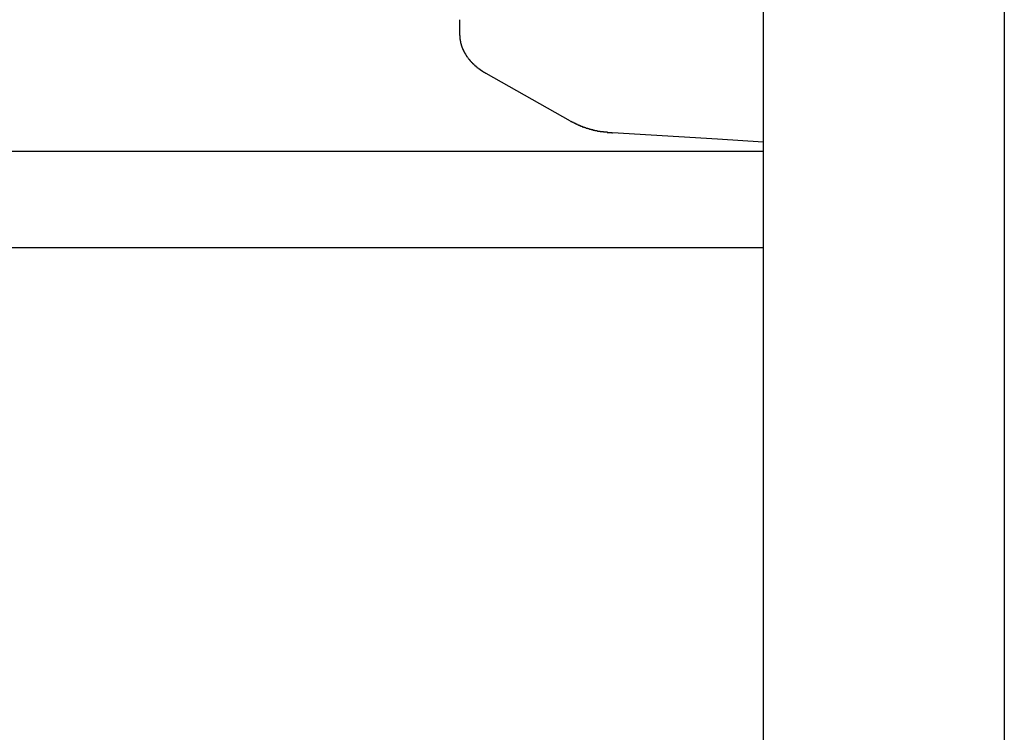
# Model space of a CAD drawing. Extents: x 0 to 1123, y 0 to 1595.
# Drawn here: x 898 to 918, y 1239 to 1254 of the extents above; entities that cross this region are included whole.
import ezdxf

# ---------------------------------------------------------------- set-up
doc = ezdxf.new("R2010")
doc.units = 0
doc.layers.get('0').update_dxf_attribs({"linetype": 'CONTINUOUS'})
doc.layers.add('YKK_12', color=2, linetype='CONTINUOUS')
doc.layers.add('YKK_13', color=4, linetype='CONTINUOUS')

msp = doc.modelspace()

# ---------------------------------------------------------------- linework, layer by layer
for points in [[(906.899, 1253.95, 0), (906.899, 1253.94, 0), (906.9, 1253.94, 0), (906.9, 1253.94, 0), (906.9, 1253.93, 0), (906.9, 1253.93, 0), (906.901, 1253.92, 0), (906.901, 1253.92, 0), (906.901, 1253.91, 0), (906.902, 1253.91, 0), (906.902, 1253.91, 0), (906.902, 1253.9, 0), (906.902, 1253.9, 0), (906.903, 1253.89, 0), (906.903, 1253.89, 0), (906.903, 1253.89, 0), (906.904, 1253.88, 0), (906.904, 1253.88, 0), (906.904, 1253.87, 0), (906.905, 1253.87, 0), (906.905, 1253.87, 0), (906.906, 1253.86, 0), (906.906, 1253.86, 0), (906.906, 1253.85, 0), (906.907, 1253.85, 0), (906.907, 1253.84, 0), (906.908, 1253.84, 0), (906.908, 1253.84, 0), (906.909, 1253.83, 0), (906.909, 1253.83, 0), (906.91, 1253.82, 0), (906.91, 1253.82, 0), (906.911, 1253.82, 0), (906.912, 1253.81, 0), (906.912, 1253.81, 0), (906.913, 1253.8, 0), (906.914, 1253.8, 0), (906.915, 1253.8, 0), (906.915, 1253.79, 0), (906.916, 1253.79, 0), (906.917, 1253.78, 0), (906.918, 1253.78, 0), (906.919, 1253.78, 0), (906.919, 1253.77, 0), (906.92, 1253.77, 0), (906.921, 1253.76, 0), (906.922, 1253.76, 0), (906.923, 1253.76, 0), (906.924, 1253.75, 0), (906.925, 1253.75, 0), (906.926, 1253.74, 0), (906.927, 1253.74, 0), (906.929, 1253.74, 0), (906.93, 1253.73, 0), (906.931, 1253.73, 0), (906.932, 1253.72, 0), (906.933, 1253.72, 0), (906.934, 1253.72, 0), (906.936, 1253.71, 0), (906.937, 1253.71, 0), (906.938, 1253.71, 0), (906.94, 1253.7, 0), (906.941, 1253.7, 0), (906.942, 1253.69, 0), (906.944, 1253.69, 0), (906.945, 1253.69, 0), (906.946, 1253.68, 0), (906.948, 1253.68, 0), (906.949, 1253.67, 0), (906.951, 1253.67, 0), (906.952, 1253.67, 0), (906.954, 1253.66, 0), (906.955, 1253.66, 0), (906.957, 1253.66, 0), (906.959, 1253.65, 0), (906.96, 1253.65, 0), (906.962, 1253.64, 0), (906.963, 1253.64, 0), (906.965, 1253.64, 0), (906.967, 1253.63, 0), (906.968, 1253.63, 0), (906.97, 1253.63, 0), (906.972, 1253.62, 0), (906.974, 1253.62, 0), (906.975, 1253.61, 0), (906.977, 1253.61, 0), (906.979, 1253.61, 0), (906.981, 1253.6, 0), (906.982, 1253.6, 0), (906.984, 1253.6, 0), (906.986, 1253.59, 0), (906.988, 1253.59, 0), (906.99, 1253.59, 0), (906.992, 1253.58, 0), (906.994, 1253.58, 0), (906.996, 1253.57, 0), (906.998, 1253.57, 0), (907, 1253.57, 0), (907.002, 1253.56, 0), (907.004, 1253.56, 0), (907.006, 1253.56, 0), (907.008, 1253.55, 0), (907.01, 1253.55, 0), (907.012, 1253.55, 0), (907.014, 1253.54, 0), (907.016, 1253.54, 0), (907.018, 1253.54, 0), (907.02, 1253.53, 0), (907.022, 1253.53, 0), (907.024, 1253.53, 0), (907.026, 1253.52, 0), (907.029, 1253.52, 0), (907.031, 1253.52, 0), (907.033, 1253.51, 0), (907.035, 1253.51, 0), (907.037, 1253.5, 0), (907.04, 1253.5, 0), (907.042, 1253.5, 0), (907.044, 1253.49, 0), (907.046, 1253.49, 0), (907.049, 1253.49, 0), (907.051, 1253.48, 0), (907.053, 1253.48, 0), (907.055, 1253.48, 0), (907.058, 1253.48, 0), (907.06, 1253.47, 0), (907.062, 1253.47, 0), (907.065, 1253.47, 0), (907.067, 1253.46, 0), (907.07, 1253.46, 0), (907.072, 1253.46, 0), (907.074, 1253.45, 0), (907.077, 1253.45, 0), (907.079, 1253.45, 0), (907.082, 1253.44, 0), (907.084, 1253.44, 0), (907.087, 1253.44, 0), (907.089, 1253.43, 0), (907.092, 1253.43, 0), (907.094, 1253.43, 0), (907.097, 1253.42, 0), (907.099, 1253.42, 0), (907.102, 1253.42, 0), (907.104, 1253.42, 0), (907.107, 1253.41, 0), (907.109, 1253.41, 0), (907.112, 1253.41, 0), (907.114, 1253.4, 0), (907.117, 1253.4, 0), (907.12, 1253.4, 0), (907.122, 1253.39, 0), (907.125, 1253.39, 0), (907.128, 1253.39, 0), (907.13, 1253.38, 0), (907.133, 1253.38, 0), (907.136, 1253.38, 0), (907.138, 1253.38, 0), (907.141, 1253.37, 0), (907.144, 1253.37, 0), (907.146, 1253.37, 0), (907.149, 1253.36, 0), (907.152, 1253.36, 0), (907.155, 1253.36, 0), (907.157, 1253.36, 0), (907.16, 1253.35, 0), (907.163, 1253.35, 0), (907.166, 1253.35, 0), (907.168, 1253.34, 0), (907.171, 1253.34, 0), (907.174, 1253.34, 0), (907.177, 1253.34, 0), (907.18, 1253.33, 0), (907.182, 1253.33, 0), (907.185, 1253.33, 0), (907.188, 1253.33, 0), (907.191, 1253.32, 0), (907.194, 1253.32, 0), (907.197, 1253.32, 0), (907.2, 1253.31, 0), (907.202, 1253.31, 0), (907.205, 1253.31, 0), (907.208, 1253.31, 0), (907.211, 1253.3, 0), (907.214, 1253.3, 0), (907.217, 1253.3, 0), (907.22, 1253.3, 0), (907.223, 1253.29, 0), (907.226, 1253.29, 0), (907.229, 1253.29, 0), (907.232, 1253.29, 0), (907.235, 1253.28, 0), (907.238, 1253.28, 0), (907.241, 1253.28, 0), (907.244, 1253.28, 0), (907.247, 1253.27, 0), (907.25, 1253.27, 0), (907.253, 1253.27, 0), (907.256, 1253.27, 0), (907.259, 1253.26, 0), (907.262, 1253.26, 0), (907.265, 1253.26, 0), (907.268, 1253.26, 0), (907.271, 1253.25, 0), (907.274, 1253.25, 0), (907.277, 1253.25, 0), (907.28, 1253.25, 0), (907.283, 1253.24, 0), (907.286, 1253.24, 0), (907.29, 1253.24, 0), (907.293, 1253.24, 0), (907.296, 1253.23, 0), (907.299, 1253.23, 0), (907.302, 1253.23, 0), (907.305, 1253.23, 0), (907.308, 1253.23, 0), (907.311, 1253.22, 0), (907.315, 1253.22, 0), (907.318, 1253.22, 0), (907.321, 1253.22, 0), (907.324, 1253.21, 0), (907.327, 1253.21, 0), (907.33, 1253.21, 0), (907.334, 1253.21, 0), (907.337, 1253.21, 0), (907.34, 1253.2, 0), (907.343, 1253.2, 0), (907.346, 1253.2, 0), (907.35, 1253.2, 0), (907.353, 1253.2, 0), (907.356, 1253.19, 0), (907.359, 1253.19, 0), (907.363, 1253.19, 0), (907.366, 1253.19, 0), (907.369, 1253.18, 0), (907.372, 1253.18, 0), (907.375, 1253.18, 0), (907.379, 1253.18, 0), (907.382, 1253.18, 0), (907.385, 1253.17, 0), (907.388, 1253.17, 0), (907.392, 1253.17, 0), (907.395, 1253.17, 0), (907.398, 1253.17, 0), (907.402, 1253.16, 0), (907.405, 1253.16, 0), (907.408, 1253.16, 0), (907.411, 1253.16, 0), (907.415, 1253.16, 0), (907.418, 1253.15, 0), (907.421, 1253.15, 0), (907.424, 1253.15, 0), (907.428, 1253.15, 0), (907.431, 1253.15, 0), (907.434, 1253.14, 0), (907.438, 1253.14, 0), (907.441, 1253.14, 0)], [(909.189, 1252.15, 0), (909.193, 1252.15, 0), (909.197, 1252.15, 0), (909.202, 1252.14, 0), (909.206, 1252.14, 0), (909.21, 1252.14, 0), (909.215, 1252.14, 0), (909.219, 1252.14, 0), (909.223, 1252.13, 0), (909.228, 1252.13, 0), (909.232, 1252.13, 0), (909.237, 1252.13, 0), (909.241, 1252.12, 0), (909.245, 1252.12, 0), (909.25, 1252.12, 0), (909.254, 1252.12, 0), (909.258, 1252.12, 0), (909.263, 1252.11, 0), (909.267, 1252.11, 0), (909.272, 1252.11, 0), (909.276, 1252.11, 0), (909.28, 1252.1, 0), (909.285, 1252.1, 0), (909.289, 1252.1, 0), (909.294, 1252.1, 0), (909.298, 1252.1, 0), (909.302, 1252.09, 0), (909.307, 1252.09, 0), (909.311, 1252.09, 0), (909.316, 1252.09, 0), (909.32, 1252.09, 0), (909.324, 1252.08, 0), (909.329, 1252.08, 0), (909.333, 1252.08, 0), (909.338, 1252.08, 0), (909.342, 1252.08, 0), (909.347, 1252.07, 0), (909.351, 1252.07, 0), (909.356, 1252.07, 0), (909.36, 1252.07, 0), (909.364, 1252.06, 0), (909.369, 1252.06, 0), (909.373, 1252.06, 0), (909.378, 1252.06, 0), (909.382, 1252.06, 0), (909.387, 1252.06, 0), (909.391, 1252.05, 0), (909.396, 1252.05, 0), (909.4, 1252.05, 0), (909.405, 1252.05, 0), (909.409, 1252.05, 0), (909.414, 1252.04, 0), (909.418, 1252.04, 0), (909.423, 1252.04, 0), (909.427, 1252.04, 0), (909.432, 1252.04, 0), (909.436, 1252.04, 0), (909.441, 1252.03, 0), (909.445, 1252.03, 0), (909.45, 1252.03, 0), (909.454, 1252.03, 0), (909.459, 1252.03, 0), (909.464, 1252.02, 0), (909.468, 1252.02, 0), (909.473, 1252.02, 0), (909.477, 1252.02, 0), (909.482, 1252.02, 0), (909.486, 1252.02, 0), (909.491, 1252.01, 0), (909.495, 1252.01, 0), (909.5, 1252.01, 0), (909.505, 1252.01, 0), (909.509, 1252.01, 0), (909.514, 1252.01, 0), (909.518, 1252.01, 0), (909.523, 1252, 0), (909.528, 1252, 0), (909.532, 1252, 0), (909.537, 1252, 0), (909.541, 1252, 0), (909.546, 1252, 0), (909.551, 1252, 0), (909.555, 1251.99, 0), (909.56, 1251.99, 0), (909.565, 1251.99, 0), (909.569, 1251.99, 0), (909.574, 1251.99, 0), (909.578, 1251.99, 0), (909.583, 1251.99, 0), (909.588, 1251.98, 0), (909.592, 1251.98, 0), (909.597, 1251.98, 0), (909.602, 1251.98, 0), (909.606, 1251.98, 0), (909.611, 1251.98, 0), (909.616, 1251.98, 0), (909.62, 1251.98, 0), (909.625, 1251.97, 0), (909.63, 1251.97, 0), (909.634, 1251.97, 0), (909.639, 1251.97, 0), (909.644, 1251.97, 0), (909.648, 1251.97, 0), (909.653, 1251.97, 0), (909.658, 1251.97, 0), (909.662, 1251.96, 0), (909.667, 1251.96, 0), (909.672, 1251.96, 0), (909.676, 1251.96, 0), (909.681, 1251.96, 0), (909.686, 1251.96, 0), (909.69, 1251.96, 0), (909.695, 1251.96, 0), (909.7, 1251.96, 0), (909.704, 1251.95, 0), (909.709, 1251.95, 0), (909.714, 1251.95, 0), (909.718, 1251.95, 0), (909.723, 1251.95, 0), (909.728, 1251.95, 0), (909.733, 1251.95, 0), (909.737, 1251.95, 0), (909.742, 1251.95, 0), (909.747, 1251.95, 0), (909.751, 1251.95, 0), (909.756, 1251.94, 0), (909.761, 1251.94, 0), (909.765, 1251.94, 0), (909.77, 1251.94, 0), (909.775, 1251.94, 0), (909.78, 1251.94, 0), (909.784, 1251.94, 0), (909.789, 1251.94, 0), (909.794, 1251.94, 0), (909.798, 1251.94, 0), (909.803, 1251.94, 0), (909.808, 1251.94, 0), (909.813, 1251.93, 0), (909.817, 1251.93, 0), (909.822, 1251.93, 0), (909.827, 1251.93, 0), (909.832, 1251.93, 0), (909.836, 1251.93, 0), (909.841, 1251.93, 0), (909.846, 1251.93, 0), (909.85, 1251.93, 0), (909.855, 1251.93, 0), (909.86, 1251.93, 0), (909.865, 1251.93, 0), (909.869, 1251.93, 0), (909.874, 1251.93, 0), (909.879, 1251.93, 0), (909.884, 1251.92, 0), (909.888, 1251.92, 0), (909.893, 1251.92, 0), (909.898, 1251.92, 0), (909.902, 1251.92, 0), (909.907, 1251.92, 0), (909.912, 1251.92, 0), (909.917, 1251.92, 0), (909.921, 1251.92, 0), (909.926, 1251.92, 0), (909.931, 1251.92, 0), (909.936, 1251.92, 0), (909.94, 1251.92, 0), (909.945, 1251.92, 0), (909.95, 1251.92, 0), (909.955, 1251.92, 0), (909.959, 1251.91, 0), (909.964, 1251.91, 0), (909.969, 1251.91, 0), (909.974, 1251.91, 0), (909.978, 1251.91, 0), (909.983, 1251.91, 0), (909.988, 1251.91, 0), (909.993, 1251.91, 0), (909.997, 1251.91, 0), (910.002, 1251.91, 0), (910.007, 1251.91, 0), (910.012, 1251.91, 0), (910.016, 1251.91, 0), (910.021, 1251.91, 0), (910.026, 1251.91, 0), (910.031, 1251.91, 0), (910.035, 1251.91, 0), (910.04, 1251.91, 0), (910.045, 1251.91, 0), (910.05, 1251.9, 0), (910.054, 1251.9, 0), (910.059, 1251.9, 0), (910.064, 1251.9, 0), (910.069, 1251.9, 0)]]:
    msp.add_polyline3d(points)
at = {"layer": 'YKK_12'}
for p, q in [((913.186, 1251.512), (855.536, 1251.512)), ((913.186, 1249.517), (855.536, 1249.517))]:
    msp.add_line(p, q, dxfattribs=at)
at = {"layer": 'YKK_13', "linetype": 'Continuous'}
for p, q in [((913.186, 1280.412), (913.186, 1234.612)), ((918.186, 1277.412), (918.186, 1199.412)), ((906.899, 1254.247), (906.899, 1253.947)), ((907.441, 1253.141), (909.189, 1252.151)), ((912.24, 1251.77), (910.069, 1251.903)), ((913.186, 1251.712), (912.24, 1251.77))]:
    msp.add_line(p, q, dxfattribs=at)

doc.saveas('drawing.dxf')
